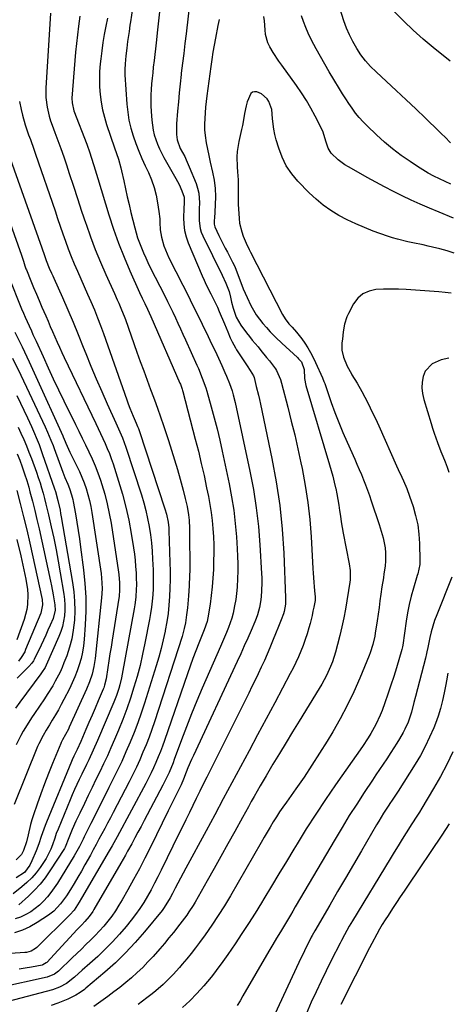
# Model space of a CAD drawing. Units: inches. Extents: x 1857328 to 1862656, y 421213 to 426516.
# Drawn here: x 1859428 to 1859629, y 424878 to 425341 of the extents above; entities that cross this region are included whole.
import ezdxf

# ---------------------------------------------------------------- set-up
doc = ezdxf.new("R2010")
doc.units = ezdxf.units.IN
doc.header["$MEASUREMENT"] = 0
doc.layers.add('7', color=7, linetype='Continuous')
doc.layers.add('8', color=7, linetype='Continuous')

msp = doc.modelspace()

# ---------------------------------------------------------------- linework, layer by layer
at = {"layer": '7', "color": 18}
for points in [[(1859630.57, 425283.28, 1696), (1859627.84, 425286.02, 1696), (1859626.47, 425287.38, 1696), (1859625.09, 425288.72, 1696), (1859618.78, 425294.82, 1696), (1859614.22, 425299.2, 1696), (1859609.64, 425303.55, 1696), (1859605.03, 425307.87, 1696), (1859600.4, 425312.17, 1696), (1859595.52, 425316.68, 1696), (1859592.98, 425319.22, 1696), (1859590.59, 425321.88, 1696), (1859588.43, 425324.73, 1696), (1859586.41, 425327.7, 1696), (1859584.6, 425330.86, 1696), (1859583, 425334.02, 1696), (1859581.64, 425337.28, 1696), (1859580.44, 425340.62, 1696), (1859573.57, 425362.25, 1696)], [(1859482.28, 425356.04, 1698), (1859479.96, 425340.24, 1698), (1859479.74, 425338.69, 1698), (1859479.29, 425335.59, 1698), (1859478.64, 425330.93, 1698), (1859478.26, 425327.81, 1698), (1859477.85, 425324.17, 1698), (1859477.43, 425320.43, 1698), (1859477.27, 425317.8, 1698), (1859477.32, 425315.17, 1698), (1859478.26, 425301.42, 1698), (1859478.66, 425297.63, 1698), (1859479.27, 425293.88, 1698), (1859480.16, 425290.19, 1698), (1859481.24, 425286.53, 1698), (1859482.54, 425282.93, 1698), (1859483.9, 425279.36, 1698), (1859485.39, 425275.84, 1698), (1859486.96, 425272.35, 1698), (1859488.42, 425269.22, 1698), (1859489.86, 425265.75, 1698), (1859491.1, 425262.23, 1698), (1859492.02, 425258.61, 1698), (1859492.74, 425254.92, 1698), (1859493.34, 425250.9, 1698), (1859493.74, 425247.46, 1698), (1859493.85, 425245.72, 1698), (1859494, 425242.26, 1698), (1859494.51, 425238.86, 1698), (1859495.7, 425234.72, 1698), (1859497.18, 425230.98, 1698), (1859498.05, 425229.16, 1698), (1859504.64, 425216.2, 1698), (1859506.94, 425211.63, 1698), (1859509.22, 425207.05, 1698), (1859511.48, 425202.46, 1698), (1859513.72, 425197.86, 1698), (1859516.54, 425192.02, 1698), (1859517.35, 425190.33, 1698), (1859518.16, 425188.65, 1698), (1859519.78, 425185.28, 1698), (1859520.58, 425183.6, 1698), (1859522.16, 425180.21, 1698), (1859522.93, 425178.51, 1698), (1859524.43, 425175.18, 1698), (1859525.17, 425173.47, 1698), (1859526.54, 425170.01, 1698), (1859527.75, 425166.49, 1698), (1859528.28, 425164.7, 1698), (1859529.17, 425161.09, 1698), (1859536.13, 425128.69, 1698), (1859537.78, 425120.07, 1698), (1859539.16, 425111.41, 1698), (1859540.15, 425102.7, 1698), (1859540.87, 425093.95, 1698), (1859541.66, 425080.56, 1698), (1859541.75, 425078.48, 1698), (1859541.79, 425076.39, 1698), (1859541.7, 425072.22, 1698), (1859541.54, 425069.85, 1698), (1859541.34, 425068.07, 1698), (1859540.7, 425064.55, 1698), (1859539.75, 425061.11, 1698), (1859539.14, 425059.43, 1698), (1859538.48, 425057.77, 1698), (1859536.73, 425053.73, 1698), (1859535.12, 425050.07, 1698), (1859533.5, 425046.43, 1698), (1859531.85, 425042.79, 1698), (1859530.18, 425039.17, 1698), (1859509.55, 424994.87, 1698), (1859508.68, 424992.95, 1698), (1859507.03, 424989.05, 1698), (1859506.25, 424987.09, 1698), (1859504.92, 424983.66, 1698), (1859503.83, 424981.1, 1698), (1859503.34, 424980.09, 1698), (1859501.78, 424977.02, 1698), (1859499.74, 424972.94, 1698), (1859497.72, 424968.85, 1698), (1859489.32, 424951.7, 1698), (1859486.77, 424946.61, 1698), (1859484.17, 424941.56, 1698), (1859481.47, 424936.55, 1698), (1859478.72, 424931.57, 1698), (1859476.12, 424926.96, 1698), (1859474.57, 424924.35, 1698), (1859472.93, 424921.8, 1698), (1859471.18, 424919.32, 1698), (1859469.35, 424916.9, 1698), (1859469.32, 424916.87, 1698), (1859467.39, 424914.55, 1698), (1859465.41, 424912.28, 1698), (1859463.34, 424910.09, 1698), (1859461.21, 424907.96, 1698), (1859459.03, 424905.87, 1698), (1859456.85, 424903.78, 1698), (1859454.68, 424901.68, 1698), (1859452.51, 424899.59, 1698), (1859446.03, 424893.33, 1698), (1859444.27, 424891.94, 1698), (1859440.82, 424890.5, 1698), (1859417.94, 424885.5, 1698)], [(1859508.25, 425352.68, 1694), (1859506.11, 425334.6, 1694), (1859505.56, 425329.97, 1694), (1859505, 425325.33, 1694), (1859504.45, 425320.69, 1694), (1859503.9, 425316.06, 1694), (1859503.81, 425315.33, 1694), (1859503.32, 425311.06, 1694), (1859502.88, 425306.78, 1694), (1859502.49, 425302.49, 1694), (1859502.14, 425298.2, 1694), (1859501.69, 425292.14, 1694), (1859501.59, 425289.62, 1694), (1859501.65, 425287.09, 1694), (1859501.91, 425284.58, 1694), (1859503.36, 425280.61, 1694), (1859505.47, 425276.73, 1694), (1859506.25, 425275.17, 1694), (1859507.66, 425271.95, 1694), (1859510.81, 425264.1, 1694), (1859511.54, 425261.88, 1694), (1859512.08, 425259.62, 1694), (1859512.38, 425254.97, 1694), (1859512.28, 425252.1, 1694), (1859512.24, 425250.24, 1694), (1859512.26, 425246.52, 1694), (1859512.73, 425242.89, 1694), (1859513.28, 425241.16, 1694), (1859513.98, 425239.46, 1694), (1859523.07, 425220.99, 1694), (1859524.84, 425217.21, 1694), (1859526.36, 425213.32, 1694), (1859527.07, 425210.64, 1694), (1859527.57, 425208.21, 1694), (1859528.27, 425205.36, 1694), (1859529.68, 425201.21, 1694), (1859531.86, 425197.45, 1694), (1859534.62, 425193.77, 1694), (1859535.92, 425192.08, 1694), (1859537.24, 425190.42, 1694), (1859539.98, 425187.18, 1694), (1859541.37, 425185.56, 1694), (1859544.05, 425182.27, 1694), (1859545.36, 425180.6, 1694), (1859548.21, 425176.83, 1694), (1859548.73, 425176.08, 1694), (1859550.54, 425171.91, 1694), (1859551.05, 425170.15, 1694), (1859553.98, 425158.85, 1694), (1859555.64, 425152.31, 1694), (1859557.23, 425145.75, 1694), (1859558.74, 425139.16, 1694), (1859560.18, 425132.57, 1694), (1859560.75, 425129.9, 1694), (1859562.24, 425121.93, 1694), (1859563.49, 425113.93, 1694), (1859564.36, 425105.88, 1694), (1859564.97, 425097.79, 1694), (1859565.77, 425082.89, 1694), (1859565.9, 425080.74, 1694), (1859566.23, 425076.46, 1694), (1859566.43, 425074.32, 1694), (1859566.78, 425070.78, 1694), (1859566.87, 425069.68, 1694), (1859566.8, 425067.84, 1694), (1859566.23, 425064.67, 1694), (1859565.85, 425062.73, 1694), (1859565.44, 425060.79, 1694), (1859564.46, 425056.96, 1694), (1859563.92, 425055.01, 1694), (1859563.09, 425052.21, 1694), (1859562.19, 425049.44, 1694), (1859561.19, 425046.7, 1694), (1859560.13, 425043.98, 1694), (1859558.98, 425041.3, 1694), (1859557.78, 425038.64, 1694), (1859556.5, 425036.02, 1694), (1859555.17, 425033.42, 1694), (1859547.85, 425019.67, 1694), (1859543.83, 425012.13, 1694), (1859539.81, 425004.59, 1694), (1859535.78, 424997.06, 1694), (1859531.74, 424989.53, 1694), (1859531.72, 424989.48, 1694), (1859527.68, 424981.98, 1694), (1859523.64, 424974.48, 1694), (1859519.59, 424966.99, 1694), (1859515.54, 424959.49, 1694), (1859505.97, 424941.81, 1694), (1859504.72, 424939.48, 1694), (1859503.48, 424937.16, 1694), (1859502.26, 424934.82, 1694), (1859501.04, 424932.48, 1694), (1859499.68, 424929.86, 1694), (1859498.6, 424927.81, 1694), (1859497.46, 424925.78, 1694), (1859495.55, 424922.89, 1694), (1859494.83, 424921.97, 1694), (1859486.58, 424911.86, 1694), (1859482.23, 424906.82, 1694), (1859477.69, 424901.94, 1694), (1859472.9, 424897.33, 1694), (1859467.92, 424892.89, 1694), (1859458.96, 424885.32, 1694), (1859458.33, 424884.8, 1694), (1859456.37, 424883.34, 1694), (1859454.29, 424882.08, 1694), (1859450.47, 424880.25, 1694), (1859447.37, 424878.96, 1694), (1859445.79, 424878.37, 1694), (1859442.67, 424877.23, 1694)], [(1859493.67, 425344.89, 1696), (1859493.21, 425340.62, 1696), (1859492.73, 425336.35, 1696), (1859492.06, 425330.33, 1696), (1859491.74, 425327.54, 1696), (1859491.42, 425324.75, 1696), (1859491.09, 425321.97, 1696), (1859490.71, 425318.78, 1696), (1859490.43, 425316.2, 1696), (1859490.16, 425313.6, 1696), (1859489.94, 425311.01, 1696), (1859489.75, 425308.41, 1696), (1859489.62, 425305.81, 1696), (1859489.57, 425303.21, 1696), (1859489.62, 425300.61, 1696), (1859489.73, 425298.01, 1696), (1859489.99, 425293.85, 1696), (1859490.6, 425289.23, 1696), (1859491.16, 425286.98, 1696), (1859492.67, 425282.56, 1696), (1859493.59, 425280.41, 1696), (1859495.73, 425276.26, 1696), (1859501.33, 425266.48, 1696), (1859502.84, 425263.65, 1696), (1859504.15, 425260.72, 1696), (1859505.17, 425257.72, 1696), (1859505.22, 425255.02, 1696), (1859505.1, 425252.29, 1696), (1859504.94, 425247.98, 1696), (1859505.04, 425244.96, 1696), (1859505.39, 425241.97, 1696), (1859506.12, 425239.07, 1696), (1859507.12, 425236.2, 1696), (1859513.69, 425220.7, 1696), (1859514.64, 425218.55, 1696), (1859515.62, 425216.42, 1696), (1859517.74, 425212.24, 1696), (1859519.86, 425208.06, 1696), (1859520.84, 425205.94, 1696), (1859521.78, 425203.79, 1696), (1859524.19, 425198.09, 1696), (1859525.78, 425194.3, 1696), (1859526.94, 425191.49, 1696), (1859527.84, 425189.55, 1696), (1859529.35, 425186.72, 1696), (1859529.91, 425185.8, 1696), (1859530.49, 425184.9, 1696), (1859534.88, 425178.3, 1696), (1859536.33, 425176.08, 1696), (1859537.85, 425173.56, 1696), (1859538.15, 425172.72, 1696), (1859539.19, 425168.6, 1696), (1859540.17, 425164.45, 1696), (1859540.64, 425162.38, 1696), (1859541.09, 425160.3, 1696), (1859546.5, 425134.69, 1696), (1859548.55, 425123.65, 1696), (1859550.22, 425112.55, 1696), (1859551.35, 425101.39, 1696), (1859552.1, 425090.18, 1696), (1859552.98, 425069.06, 1696), (1859552.95, 425066.15, 1696), (1859552.29, 425062.67, 1696), (1859551.9, 425061.55, 1696), (1859550.81, 425058.77, 1696), (1859549.28, 425054.88, 1696), (1859548.52, 425052.94, 1696), (1859546.85, 425048.7, 1696), (1859545.6, 425045.62, 1696), (1859544.31, 425042.56, 1696), (1859542.97, 425039.52, 1696), (1859541.54, 425036.41, 1696), (1859540.09, 425033.36, 1696), (1859538.63, 425030.32, 1696), (1859537.15, 425027.28, 1696), (1859535.65, 425024.26, 1696), (1859515.91, 424984.68, 1696), (1859514.25, 424981.35, 1696), (1859512.6, 424978.02, 1696), (1859510.95, 424974.69, 1696), (1859509.31, 424971.35, 1696), (1859507.67, 424968.01, 1696), (1859506.03, 424964.67, 1696), (1859504.4, 424961.33, 1696), (1859502.77, 424957.98, 1696), (1859494.43, 424940.88, 1696), (1859492.89, 424937.8, 1696), (1859491.32, 424934.74, 1696), (1859489.69, 424931.71, 1696), (1859488.02, 424928.7, 1696), (1859486.26, 424925.75, 1696), (1859484.4, 424922.87, 1696), (1859482.41, 424920.08, 1696), (1859480.32, 424917.35, 1696), (1859477.98, 424914.44, 1696), (1859474.83, 424910.72, 1696), (1859471.56, 424907.1, 1696), (1859468.12, 424903.64, 1696), (1859464.57, 424900.29, 1696), (1859460.92, 424897.02, 1696), (1859457.27, 424893.79, 1696), (1859453.58, 424890.61, 1696), (1859449.79, 424887.58, 1696), (1859446.64, 424885.84, 1696), (1859443.25, 424884.63, 1696), (1859422.45, 424879.1, 1696)], [(1859630.4, 425321.66, 1698), (1859622.41, 425328.11, 1698), (1859617.68, 425332.09, 1698), (1859613.06, 425336.19, 1698), (1859608.61, 425340.48, 1698), (1859604.27, 425344.89, 1698)], [(1859456.15, 425342.81, 1702), (1859455.5, 425338.18, 1702), (1859455, 425334.12, 1702), (1859454.54, 425330.06, 1702), (1859454.15, 425325.99, 1702), (1859453.81, 425321.92, 1702), (1859452.45, 425304.24, 1702), (1859452.49, 425302, 1702), (1859453.38, 425298.36, 1702), (1859459.41, 425282.54, 1702), (1859460.86, 425278.56, 1702), (1859461.53, 425276.55, 1702), (1859462.79, 425272.52, 1702), (1859464.04, 425268.47, 1702), (1859464.65, 425266.44, 1702), (1859469.84, 425249.35, 1702), (1859472.01, 425242.65, 1702), (1859474.34, 425236.02, 1702), (1859476.93, 425229.47, 1702), (1859479.67, 425222.99, 1702), (1859484.25, 425212.72, 1702), (1859485.45, 425210.13, 1702), (1859486.72, 425207.57, 1702), (1859488.02, 425205.02, 1702), (1859489.61, 425201.55, 1702), (1859503.26, 425170.18, 1702), (1859503.47, 425169.69, 1702), (1859504.03, 425168.22, 1702), (1859504.35, 425167.22, 1702), (1859504.5, 425166.71, 1702), (1859504.64, 425166.21, 1702), (1859510.46, 425143.8, 1702), (1859511.9, 425138.08, 1702), (1859513.28, 425132.34, 1702), (1859514.58, 425126.59, 1702), (1859515.81, 425120.82, 1702), (1859516.65, 425116.75, 1702), (1859517.35, 425113, 1702), (1859517.95, 425109.23, 1702), (1859518.41, 425105.44, 1702), (1859518.77, 425101.64, 1702), (1859518.99, 425097.83, 1702), (1859519.14, 425094.01, 1702), (1859519.16, 425090.2, 1702), (1859519.1, 425086.38, 1702), (1859518.97, 425082.44, 1702), (1859518.77, 425078.34, 1702), (1859518.46, 425074.25, 1702), (1859517.99, 425070.18, 1702), (1859517.43, 425066.11, 1702), (1859516.41, 425059.68, 1702), (1859516.07, 425058.02, 1702), (1859514.65, 425054.01, 1702), (1859514.34, 425053.22, 1702), (1859512.11, 425047.71, 1702), (1859510.7, 425044.15, 1702), (1859509.33, 425040.58, 1702), (1859508.02, 425036.99, 1702), (1859506.75, 425033.38, 1702), (1859495.91, 425001.91, 1702), (1859494.99, 424999.32, 1702), (1859494.03, 424996.74, 1702), (1859493.01, 424994.19, 1702), (1859491.96, 424991.65, 1702), (1859490.85, 424989.14, 1702), (1859489.7, 424986.65, 1702), (1859488.47, 424984.19, 1702), (1859487.2, 424981.76, 1702), (1859473.63, 424956.54, 1702), (1859471.35, 424952.43, 1702), (1859469.94, 424949.98, 1702), (1859456.98, 424927.68, 1702), (1859455.85, 424925.8, 1702), (1859453.44, 424922.15, 1702), (1859451.44, 424919.85, 1702), (1859435.86, 424904.51, 1702), (1859435.28, 424904, 1702), (1859433.32, 424902.8, 1702), (1859431.11, 424902.17, 1702), (1859430.34, 424902.08, 1702), (1859412.02, 424900.95, 1702)], [(1859442.34, 425344.34, 1704), (1859440.15, 425308.95, 1704), (1859440.09, 425306.72, 1704), (1859440.15, 425304.5, 1704), (1859440.71, 425300.08, 1704), (1859441.74, 425295.73, 1704), (1859442.4, 425293.6, 1704), (1859443.14, 425291.49, 1704), (1859444.43, 425288.12, 1704), (1859445.84, 425284.33, 1704), (1859447.22, 425280.52, 1704), (1859448.54, 425276.7, 1704), (1859449.82, 425272.86, 1704), (1859451.16, 425268.78, 1704), (1859453.09, 425262.9, 1704), (1859455.03, 425257.01, 1704), (1859456.98, 425251.14, 1704), (1859458.94, 425245.26, 1704), (1859459.05, 425244.92, 1704), (1859461.16, 425238.92, 1704), (1859463.39, 425232.96, 1704), (1859465.81, 425227.08, 1704), (1859468.35, 425221.24, 1704), (1859472.4, 425212.32, 1704), (1859473.77, 425209.28, 1704), (1859474.45, 425207.75, 1704), (1859475.78, 425204.69, 1704), (1859477.01, 425201.58, 1704), (1859477.58, 425200.02, 1704), (1859483.02, 425184.74, 1704), (1859484.6, 425180.33, 1704), (1859486.2, 425175.92, 1704), (1859487.82, 425171.52, 1704), (1859489.46, 425167.12, 1704), (1859489.74, 425166.36, 1704), (1859491.22, 425162.34, 1704), (1859492.68, 425158.32, 1704), (1859494.08, 425154.27, 1704), (1859495.46, 425150.22, 1704), (1859497.84, 425143.08, 1704), (1859499.3, 425138.59, 1704), (1859500.71, 425134.08, 1704), (1859502.04, 425129.55, 1704), (1859503.32, 425125, 1704), (1859504.77, 425119.68, 1704), (1859505.74, 425115.86, 1704), (1859506.59, 425112.01, 1704), (1859507.3, 425108.14, 1704), (1859507.6, 425105.58, 1704), (1859507.81, 425101.73, 1704), (1859507.82, 425100.44, 1704), (1859507.83, 425082, 1704), (1859507.81, 425079.59, 1704), (1859507.61, 425074.77, 1704), (1859507.26, 425070.05, 1704), (1859507.09, 425068.13, 1704), (1859506.73, 425064.3, 1704), (1859506.39, 425061.14, 1704), (1859505.83, 425057.27, 1704), (1859505.3, 425054.72, 1704), (1859504.25, 425050.95, 1704), (1859491.21, 425010.77, 1704), (1859489.98, 425007.14, 1704), (1859488.69, 425003.52, 1704), (1859487.3, 424999.95, 1704), (1859485.86, 424996.39, 1704), (1859484.32, 424992.88, 1704), (1859482.73, 424989.39, 1704), (1859481.06, 424985.93, 1704), (1859479.33, 424982.51, 1704), (1859471.81, 424968.1, 1704), (1859470.5, 424965.58, 1704), (1859469.17, 424963.06, 1704), (1859467.84, 424960.55, 1704), (1859466.5, 424958.04, 1704), (1859465.15, 424955.54, 1704), (1859463.8, 424953.04, 1704), (1859462.45, 424950.53, 1704), (1859461.1, 424948.03, 1704), (1859458.57, 424943.36, 1704), (1859456.94, 424940.43, 1704), (1859455.27, 424937.53, 1704), (1859453.53, 424934.66, 1704), (1859451.75, 424931.81, 1704), (1859449.81, 424928.78, 1704), (1859448.94, 424927.49, 1704), (1859447.07, 424925.01, 1704), (1859443.89, 424921.63, 1704), (1859441.42, 424919.77, 1704), (1859436.03, 424916.24, 1704), (1859432.62, 424914.29, 1704), (1859429.1, 424912.63, 1704), (1859425.4, 424911.41, 1704)], [(1859521.74, 425341.33, 1692), (1859521, 425338.39, 1692), (1859519.91, 425332.58, 1692), (1859519.31, 425329.24, 1692), (1859518.74, 425325.9, 1692), (1859518.23, 425322.54, 1692), (1859517.76, 425319.18, 1692), (1859515.95, 425305.43, 1692), (1859515.63, 425302.75, 1692), (1859515.34, 425300.07, 1692), (1859515.09, 425297.38, 1692), (1859514.89, 425294.69, 1692), (1859514.8, 425292.01, 1692), (1859514.86, 425289.33, 1692), (1859515.11, 425286.66, 1692), (1859515.63, 425283.25, 1692), (1859516.21, 425280.23, 1692), (1859516.82, 425277.21, 1692), (1859517.47, 425274.2, 1692), (1859518.59, 425269.39, 1692), (1859519.31, 425265.59, 1692), (1859519.8, 425261.77, 1692), (1859519.95, 425257.92, 1692), (1859519.87, 425254.05, 1692), (1859519.44, 425247.58, 1692), (1859519.41, 425246.93, 1692), (1859519.41, 425244.98, 1692), (1859519.59, 425243.72, 1692), (1859521.51, 425239.7, 1692), (1859522.54, 425237.7, 1692), (1859524.6, 425233.71, 1692), (1859525.62, 425231.72, 1692), (1859528.03, 425227, 1692), (1859529, 425224.99, 1692), (1859530.71, 425220.87, 1692), (1859531.46, 425218.77, 1692), (1859532.99, 425214.57, 1692), (1859534.8, 425210.49, 1692), (1859536.63, 425206.7, 1692), (1859537.84, 425204.45, 1692), (1859539.15, 425202.26, 1692), (1859540.64, 425200.19, 1692), (1859542.24, 425198.2, 1692), (1859543.92, 425196.26, 1692), (1859545.64, 425194.34, 1692), (1859548.32, 425191.56, 1692), (1859551.13, 425188.89, 1692), (1859558.58, 425182.13, 1692), (1859559.07, 425181.65, 1692), (1859560.42, 425180.12, 1692), (1859561.72, 425176.62, 1692), (1859561.92, 425172.36, 1692), (1859562.52, 425168.98, 1692), (1859573.67, 425131.68, 1692), (1859574.44, 425128.99, 1692), (1859575.18, 425126.3, 1692), (1859575.87, 425123.59, 1692), (1859576.51, 425120.87, 1692), (1859576.57, 425120.62, 1692), (1859577.12, 425118.01, 1692), (1859577.61, 425115.39, 1692), (1859578.03, 425112.76, 1692), (1859578.39, 425110.12, 1692), (1859578.74, 425107.48, 1692), (1859579.12, 425104.84, 1692), (1859579.57, 425102.22, 1692), (1859580.05, 425099.59, 1692), (1859582.88, 425085.13, 1692), (1859583.34, 425081.89, 1692), (1859583.42, 425078.62, 1692), (1859583.32, 425077.54, 1692), (1859583.18, 425076.45, 1692), (1859581.08, 425063.81, 1692), (1859580.32, 425059.62, 1692), (1859579.47, 425055.45, 1692), (1859578.48, 425051.3, 1692), (1859577.41, 425047.18, 1692), (1859576.38, 425043.48, 1692), (1859574.96, 425039.02, 1692), (1859574.12, 425036.84, 1692), (1859572.21, 425032.56, 1692), (1859570.02, 425028.43, 1692), (1859568.83, 425026.41, 1692), (1859559.38, 425011.07, 1692), (1859556.27, 425006, 1692), (1859553.18, 425000.93, 1692), (1859550.1, 424995.84, 1692), (1859547.03, 424990.74, 1692), (1859543.81, 424985.37, 1692), (1859542.37, 424982.95, 1692), (1859540.95, 424980.52, 1692), (1859539.55, 424978.07, 1692), (1859538.17, 424975.62, 1692), (1859536.81, 424973.16, 1692), (1859535.44, 424970.69, 1692), (1859534.08, 424968.23, 1692), (1859532.72, 424965.76, 1692), (1859529.02, 424959.04, 1692), (1859525.79, 424953.22, 1692), (1859522.56, 424947.41, 1692), (1859519.3, 424941.61, 1692), (1859516.02, 424935.82, 1692), (1859510.34, 424925.83, 1692), (1859509.43, 424924.28, 1692), (1859507.49, 424921.25, 1692), (1859506.46, 424919.77, 1692), (1859504.32, 424916.87, 1692), (1859503.22, 424915.45, 1692), (1859500.16, 424911.62, 1692), (1859498.05, 424909.03, 1692), (1859495.91, 424906.46, 1692), (1859493.74, 424903.91, 1692), (1859490.59, 424900.31, 1692), (1859488.18, 424897.68, 1692), (1859485.71, 424895.13, 1692), (1859483.14, 424892.67, 1692), (1859480.5, 424890.29, 1692), (1859477.79, 424887.99, 1692), (1859475.02, 424885.74, 1692), (1859472.2, 424883.58, 1692), (1859469.34, 424881.46, 1692), (1859462.77, 424876.75, 1692)], [(1859631.93, 425247.76, 1692), (1859625.29, 425250.57, 1692), (1859620.6, 425252.53, 1692), (1859616.32, 425254.38, 1692), (1859612.07, 425256.3, 1692), (1859607.86, 425258.31, 1692), (1859603.68, 425260.39, 1692), (1859599.54, 425262.54, 1692), (1859595.42, 425264.73, 1692), (1859591.32, 425266.96, 1692), (1859587.24, 425269.23, 1692), (1859582.49, 425271.91, 1692), (1859580.8, 425272.94, 1692), (1859577.63, 425275.29, 1692), (1859574.41, 425278.39, 1692), (1859572.96, 425280.77, 1692), (1859571.91, 425284, 1692), (1859570.66, 425288.31, 1692), (1859569.92, 425289.94, 1692), (1859566.88, 425295.84, 1692), (1859564.86, 425299.54, 1692), (1859562.75, 425303.17, 1692), (1859560.47, 425306.71, 1692), (1859558.09, 425310.18, 1692), (1859551.22, 425319.73, 1692), (1859549.82, 425321.74, 1692), (1859547.12, 425325.82, 1692), (1859545.51, 425328.42, 1692), (1859544.57, 425330.31, 1692), (1859543.49, 425334.29, 1692), (1859543.33, 425336.39, 1692), (1859543.11, 425340.65, 1692), (1859542.79, 425342.75, 1692)], [(1859630.7, 425263.86, 1694), (1859628.02, 425265.08, 1694), (1859625.35, 425266.32, 1694), (1859622.71, 425267.61, 1694), (1859620.12, 425268.99, 1694), (1859617.59, 425270.47, 1694), (1859615.1, 425272.03, 1694), (1859611.53, 425274.38, 1694), (1859607.37, 425277.29, 1694), (1859603.33, 425280.34, 1694), (1859599.46, 425283.6, 1694), (1859595.71, 425287.01, 1694), (1859591.38, 425291.18, 1694), (1859589.46, 425293.13, 1694), (1859587.63, 425295.15, 1694), (1859585.92, 425297.28, 1694), (1859584.29, 425299.48, 1694), (1859582.74, 425301.74, 1694), (1859581.23, 425304.02, 1694), (1859579.75, 425306.33, 1694), (1859578.31, 425308.66, 1694), (1859575.65, 425313.07, 1694), (1859573.52, 425316.64, 1694), (1859571.42, 425320.22, 1694), (1859569.37, 425323.83, 1694), (1859567.35, 425327.45, 1694), (1859566.19, 425329.56, 1694), (1859564.84, 425332.17, 1694), (1859563.57, 425334.83, 1694), (1859562.45, 425337.54, 1694), (1859561.41, 425340.29, 1694), (1859560.48, 425343.09, 1694)], [(1859427.74, 425302.66, 1706), (1859428.5, 425298.96, 1706), (1859429.14, 425296.33, 1706), (1859430.44, 425291.65, 1706), (1859432.02, 425287.06, 1706), (1859432.88, 425284.78, 1706), (1859434.53, 425280.21, 1706), (1859435.33, 425277.92, 1706), (1859444.47, 425251.2, 1706), (1859445.7, 425247.62, 1706), (1859446.93, 425244.04, 1706), (1859448.18, 425240.46, 1706), (1859449.43, 425236.88, 1706), (1859450.72, 425233.33, 1706), (1859452.07, 425229.79, 1706), (1859453.51, 425226.29, 1706), (1859455.01, 425222.81, 1706), (1859456.63, 425219.15, 1706), (1859458.19, 425215.62, 1706), (1859459.75, 425212.08, 1706), (1859461.3, 425208.55, 1706), (1859462.97, 425204.62, 1706), (1859464.48, 425200.92, 1706), (1859465.9, 425197.19, 1706), (1859467.27, 425193.43, 1706), (1859478.25, 425162.28, 1706), (1859478.96, 425160.33, 1706), (1859479.69, 425158.4, 1706), (1859481.27, 425154.57, 1706), (1859482.71, 425151.24, 1706), (1859483.32, 425149.8, 1706), (1859483.71, 425148.83, 1706), (1859483.88, 425148.35, 1706), (1859484.05, 425147.85, 1706), (1859496.19, 425110.97, 1706), (1859496.92, 425108.46, 1706), (1859497.68, 425104.62, 1706), (1859497.96, 425102.03, 1706), (1859498.03, 425100.72, 1706), (1859498.49, 425085.72, 1706), (1859498.57, 425081.7, 1706), (1859498.58, 425077.69, 1706), (1859498.49, 425073.68, 1706), (1859498.33, 425069.67, 1706), (1859498.04, 425065.67, 1706), (1859497.64, 425061.69, 1706), (1859497.06, 425057.73, 1706), (1859496.37, 425053.78, 1706), (1859496.29, 425053.39, 1706), (1859495.41, 425049.27, 1706), (1859494.43, 425045.18, 1706), (1859493.32, 425041.12, 1706), (1859492.12, 425037.08, 1706), (1859486.58, 425019.53, 1706), (1859485.03, 425014.86, 1706), (1859483.4, 425010.23, 1706), (1859481.65, 425005.64, 1706), (1859479.81, 425001.08, 1706), (1859477.86, 424996.57, 1706), (1859475.85, 424992.09, 1706), (1859473.75, 424987.65, 1706), (1859471.58, 424983.23, 1706), (1859469.85, 424979.8, 1706), (1859467.72, 424975.56, 1706), (1859465.59, 424971.33, 1706), (1859463.46, 424967.09, 1706), (1859461.34, 424962.86, 1706), (1859458.23, 424956.66, 1706), (1859457.66, 424955.52, 1706), (1859455.96, 424952.09, 1706), (1859454.78, 424949.83, 1706), (1859454.15, 424948.72, 1706), (1859453.5, 424947.63, 1706), (1859445.58, 424934.74, 1706), (1859444.12, 424932.52, 1706), (1859442.57, 424930.36, 1706), (1859440.89, 424928.3, 1706), (1859439.12, 424926.31, 1706), (1859437.21, 424924.48, 1706), (1859435.19, 424922.79, 1706), (1859433.01, 424921.3, 1706), (1859430.72, 424919.96, 1706), (1859428.23, 424918.85, 1706), (1859425.73, 424917.96, 1706)], [(1859420.78, 425282.93, 1708), (1859438.19, 425233.78, 1708), (1859439.47, 425230.2, 1708), (1859440.35, 425227.82, 1708), (1859441.78, 425224.3, 1708), (1859442.84, 425221.88, 1708), (1859443.37, 425220.7, 1708), (1859443.89, 425219.52, 1708), (1859447.98, 425210.37, 1708), (1859450.51, 425204.59, 1708), (1859452.99, 425198.8, 1708), (1859455.4, 425192.97, 1708), (1859457.76, 425187.13, 1708), (1859458.94, 425184.15, 1708), (1859461.37, 425178.16, 1708), (1859463.85, 425172.2, 1708), (1859466.43, 425166.27, 1708), (1859469.06, 425160.37, 1708), (1859473.12, 425151.43, 1708), (1859474.39, 425148.6, 1708), (1859476.25, 425144.32, 1708), (1859477.85, 425139.95, 1708), (1859485.08, 425117.56, 1708), (1859486.18, 425113.87, 1708), (1859487.18, 425110.14, 1708), (1859488.02, 425106.38, 1708), (1859488.75, 425102.6, 1708), (1859489.32, 425098.78, 1708), (1859489.8, 425094.96, 1708), (1859490.13, 425091.12, 1708), (1859490.37, 425087.27, 1708), (1859490.57, 425082.22, 1708), (1859490.65, 425079.29, 1708), (1859490.66, 425076.36, 1708), (1859490.58, 425073.43, 1708), (1859490.44, 425070.5, 1708), (1859490.2, 425067.58, 1708), (1859489.88, 425064.67, 1708), (1859489.45, 425061.77, 1708), (1859488.95, 425058.88, 1708), (1859486.8, 425047.74, 1708), (1859485.7, 425042.5, 1708), (1859484.49, 425037.29, 1708), (1859483.11, 425032.12, 1708), (1859481.62, 425026.98, 1708), (1859479.97, 425021.89, 1708), (1859478.22, 425016.83, 1708), (1859476.32, 425011.83, 1708), (1859474.32, 425006.86, 1708), (1859472.41, 425002.33, 1708), (1859470.77, 424998.52, 1708), (1859469.09, 424994.74, 1708), (1859467.34, 424990.98, 1708), (1859465.55, 424987.25, 1708), (1859463.72, 424983.53, 1708), (1859461.9, 424979.8, 1708), (1859460.09, 424976.08, 1708), (1859458.27, 424972.35, 1708), (1859456.07, 424967.8, 1708), (1859454.27, 424963.95, 1708), (1859452.6, 424960.05, 1708), (1859451, 424956.12, 1708), (1859449.24, 424951.69, 1708), (1859448.92, 424951.16, 1708), (1859442.06, 424940.53, 1708), (1859439.82, 424937.34, 1708), (1859437.42, 424934.29, 1708), (1859434.78, 424931.43, 1708), (1859431.99, 424928.71, 1708), (1859427.46, 424924.63, 1708)], [(1859422.54, 425220.44, 1712), (1859428.76, 425205.18, 1712), (1859429.6, 425203.14, 1712), (1859430.46, 425201.11, 1712), (1859432.25, 425197.07, 1712), (1859433.34, 425194.68, 1712), (1859434.07, 425193.06, 1712), (1859435.55, 425189.81, 1712), (1859438.83, 425182.61, 1712), (1859441.23, 425177.4, 1712), (1859443.65, 425172.19, 1712), (1859446.12, 425167.01, 1712), (1859448.62, 425161.85, 1712), (1859454.06, 425150.7, 1712), (1859455.64, 425147.48, 1712), (1859457.22, 425144.25, 1712), (1859458.81, 425141.03, 1712), (1859460.41, 425137.81, 1712), (1859461.94, 425134.56, 1712), (1859463.36, 425131.27, 1712), (1859464.65, 425127.92, 1712), (1859465.83, 425124.53, 1712), (1859466.52, 425122.42, 1712), (1859467.86, 425117.91, 1712), (1859469.05, 425113.37, 1712), (1859470.01, 425108.78, 1712), (1859470.83, 425104.16, 1712), (1859474.3, 425081.24, 1712), (1859474.47, 425079.99, 1712), (1859474.82, 425076.21, 1712), (1859474.84, 425072.08, 1712), (1859474.68, 425070.48, 1712), (1859474.58, 425069.68, 1712), (1859474.46, 425068.89, 1712), (1859471.32, 425049.15, 1712), (1859470.81, 425045.92, 1712), (1859470.31, 425042.69, 1712), (1859469.8, 425039.46, 1712), (1859469.31, 425036.23, 1712), (1859468.51, 425031.01, 1712), (1859467.81, 425027.94, 1712), (1859467.4, 425026.76, 1712), (1859467.16, 425026.17, 1712), (1859464.77, 425020.57, 1712), (1859463.32, 425017.2, 1712), (1859461.88, 425013.82, 1712), (1859460.43, 425010.45, 1712), (1859458.97, 425007.07, 1712), (1859456.55, 425001.44, 1712), (1859454.82, 424997.65, 1712), (1859453.3, 424994.51, 1712), (1859452.58, 424992.9, 1712), (1859452.23, 424992.08, 1712), (1859440.45, 424963.54, 1712), (1859439.79, 424961.86, 1712), (1859438.56, 424958.47, 1712), (1859438, 424956.76, 1712), (1859436.84, 424953.34, 1712), (1859435.55, 424949.98, 1712), (1859433.62, 424945.26, 1712), (1859432.68, 424943.29, 1712), (1859430.15, 424939.77, 1712), (1859426.2, 424937.37, 1712)], [(1859630.92, 425212.47, 1688), (1859627.98, 425212.87, 1688), (1859625.03, 425213.15, 1688), (1859609.65, 425214.16, 1688), (1859606.1, 425214.32, 1688), (1859602.56, 425214.39, 1688), (1859599.01, 425214.32, 1688), (1859595.46, 425214.15, 1688), (1859592.24, 425213.41, 1688), (1859589.35, 425212.13, 1688), (1859586.99, 425210.05, 1688), (1859584.97, 425207.43, 1688), (1859582.5, 425202.89, 1688), (1859581.74, 425201.27, 1688), (1859580.65, 425197.9, 1688), (1859580.09, 425194.3, 1688), (1859579.67, 425190.83, 1688), (1859579.47, 425189.09, 1688), (1859579.47, 425185.65, 1688), (1859580.23, 425182.29, 1688), (1859581.94, 425178.06, 1688), (1859583.9, 425174.54, 1688), (1859584.19, 425174.09, 1688), (1859586.58, 425170.18, 1688), (1859588.8, 425166.17, 1688), (1859590.19, 425163.56, 1688), (1859591.93, 425160.2, 1688), (1859593.61, 425156.83, 1688), (1859595.23, 425153.43, 1688), (1859596.81, 425150, 1688), (1859605.21, 425131.18, 1688), (1859606, 425129.41, 1688), (1859607.61, 425125.88, 1688), (1859608.42, 425124.12, 1688), (1859609.96, 425120.56, 1688), (1859611.3, 425116.92, 1688), (1859612.93, 425112.09, 1688), (1859614.16, 425107.81, 1688), (1859615.13, 425103.48, 1688), (1859615.71, 425099.07, 1688), (1859616.01, 425094.62, 1688), (1859616.2, 425086.59, 1688), (1859616.13, 425084.8, 1688), (1859615.15, 425080.44, 1688), (1859614.9, 425079.57, 1688), (1859613.14, 425073.65, 1688), (1859612.09, 425069.8, 1688), (1859611.15, 425065.93, 1688), (1859610.39, 425062.03, 1688), (1859609.73, 425058.1, 1688), (1859608.1, 425046.81, 1688), (1859607.98, 425046.06, 1688), (1859607.71, 425044.83, 1688), (1859605.15, 425036.2, 1688), (1859603.88, 425032.05, 1688), (1859602.55, 425027.91, 1688), (1859601.14, 425023.79, 1688), (1859599.68, 425019.7, 1688), (1859598.35, 425016.09, 1688), (1859597.45, 425013.84, 1688), (1859595.41, 425009.45, 1688), (1859593.03, 425005.23, 1688), (1859591.77, 425003.16, 1688), (1859589.08, 424999.12, 1688), (1859576.42, 424981.03, 1688), (1859571.75, 424974.2, 1688), (1859567.16, 424967.32, 1688), (1859562.71, 424960.35, 1688), (1859558.35, 424953.31, 1688), (1859556.85, 424950.84, 1688), (1859553.31, 424945, 1688), (1859549.78, 424939.16, 1688), (1859546.25, 424933.31, 1688), (1859542.73, 424927.46, 1688), (1859541.6, 424925.58, 1688), (1859538.61, 424920.69, 1688), (1859535.55, 424915.84, 1688), (1859532.42, 424911.04, 1688), (1859529.22, 424906.29, 1688), (1859525.74, 424901.2, 1688), (1859524.23, 424899.03, 1688), (1859522.69, 424896.86, 1688), (1859521.13, 424894.72, 1688), (1859519.54, 424892.59, 1688), (1859517.91, 424890.5, 1688), (1859516.25, 424888.44, 1688), (1859514.52, 424886.43, 1688), (1859511.24, 424882.79, 1688), (1859507.94, 424879.42, 1688), (1859504.41, 424876.3, 1688)], [(1859425.57, 425194.09, 1714), (1859428.94, 425187.17, 1714), (1859432.23, 425180.21, 1714), (1859435.45, 425173.21, 1714), (1859448.09, 425145.29, 1714), (1859448.28, 425144.86, 1714), (1859449.19, 425142.68, 1714), (1859449.56, 425141.81, 1714), (1859451.45, 425137.61, 1714), (1859452.67, 425135.12, 1714), (1859454.75, 425131.06, 1714), (1859455.99, 425128.47, 1714), (1859457.15, 425125.85, 1714), (1859458.18, 425123.18, 1714), (1859459.13, 425120.47, 1714), (1859459.94, 425117.72, 1714), (1859460.67, 425114.95, 1714), (1859461.26, 425112.14, 1714), (1859461.76, 425109.32, 1714), (1859466.14, 425080.47, 1714), (1859466.57, 425076.19, 1714), (1859466.63, 425073.31, 1714), (1859466.38, 425069.02, 1714), (1859463.31, 425040.5, 1714), (1859463.07, 425038.64, 1714), (1859462.76, 425036.79, 1714), (1859461.89, 425033.14, 1714), (1859460.73, 425029.57, 1714), (1859459.31, 425026.1, 1714), (1859451.17, 425008.13, 1714), (1859450.76, 425007.26, 1714), (1859449.44, 425004.73, 1714), (1859448.03, 425002.23, 1714), (1859447.58, 425001.38, 1714), (1859447.38, 425000.94, 1714), (1859447.19, 425000.5, 1714), (1859443.27, 424991.08, 1714), (1859441.35, 424986.36, 1714), (1859439.5, 424981.61, 1714), (1859437.75, 424976.82, 1714), (1859436.06, 424972.02, 1714), (1859434.35, 424966.99, 1714), (1859433.6, 424964.67, 1714), (1859432.92, 424962.32, 1714), (1859431.77, 424957.57, 1714), (1859431.02, 424954.17, 1714), (1859429.62, 424950.22, 1714), (1859428.66, 424948.33, 1714), (1859426.21, 424945.74, 1714)], [(1859424.44, 425181.95, 1716), (1859428.42, 425173.81, 1716), (1859432.32, 425165.62, 1716), (1859439.84, 425149.53, 1716), (1859440.96, 425147.04, 1716), (1859442.54, 425143.26, 1716), (1859443.53, 425140.71, 1716), (1859444.02, 425139.44, 1716), (1859448.17, 425128.29, 1716), (1859449.16, 425125.72, 1716), (1859450.42, 425122.65, 1716), (1859451.22, 425120.62, 1716), (1859452.25, 425117.53, 1716), (1859452.78, 425115.42, 1716), (1859453, 425114.35, 1716), (1859454.04, 425108.65, 1716), (1859454.73, 425104.72, 1716), (1859455.38, 425100.78, 1716), (1859455.96, 425096.83, 1716), (1859456.51, 425092.88, 1716), (1859457.88, 425082.25, 1716), (1859458.51, 425075.79, 1716), (1859458.9, 425069.33, 1716), (1859458.91, 425062.86, 1716), (1859458.66, 425056.37, 1716), (1859458.2, 425049.51, 1716), (1859457.88, 425046.48, 1716), (1859457.41, 425043.47, 1716), (1859456.72, 425040.5, 1716), (1859455.88, 425037.57, 1716), (1859454.86, 425034.68, 1716), (1859453.76, 425031.83, 1716), (1859452.53, 425029.03, 1716), (1859451.21, 425026.27, 1716), (1859448.68, 425021.3, 1716), (1859447.39, 425018.82, 1716), (1859446.05, 425016.38, 1716), (1859444.65, 425013.97, 1716), (1859443.2, 425011.58, 1716), (1859441.79, 425009.32, 1716), (1859440.28, 425006.82, 1716), (1859438.82, 425004.29, 1716), (1859436.87, 425000.39, 1716), (1859436.3, 424999.05, 1716), (1859425.19, 424971.74, 1716)], [(1859629.76, 425181.87, 1686), (1859626.15, 425181.05, 1686), (1859621.98, 425179.29, 1686), (1859618.64, 425175.72, 1686), (1859617.63, 425173.32, 1686), (1859617.2, 425170.6, 1686), (1859617.06, 425167.89, 1686), (1859617.36, 425165.19, 1686), (1859617.94, 425162.5, 1686), (1859621.39, 425151.1, 1686), (1859622.09, 425148.88, 1686), (1859622.82, 425146.66, 1686), (1859624.37, 425142.26, 1686), (1859626.04, 425137.91, 1686), (1859626.9, 425135.74, 1686), (1859627.98, 425133.08, 1686), (1859628.91, 425130.65, 1686), (1859629.76, 425128.2, 1686)], [(1859426.46, 425164.29, 1718), (1859431.47, 425153.81, 1718), (1859433.39, 425149.68, 1718), (1859434.31, 425147.6, 1718), (1859436.09, 425143.41, 1718), (1859436.93, 425141.29, 1718), (1859438.49, 425137.02, 1718), (1859444.26, 425120.45, 1718), (1859444.71, 425119.06, 1718), (1859445.82, 425114.82, 1718), (1859446.82, 425110.28, 1718), (1859447.11, 425108.77, 1718), (1859447.38, 425107.27, 1718), (1859452.69, 425076.25, 1718), (1859453.28, 425071.85, 1718), (1859453.65, 425067.44, 1718), (1859453.71, 425063.01, 1718), (1859453.56, 425058.57, 1718), (1859453.04, 425053.9, 1718), (1859452.33, 425049.81, 1718), (1859451.26, 425045.8, 1718), (1859449.95, 425041.84, 1718), (1859448.69, 425038.51, 1718), (1859447.78, 425036.28, 1718), (1859446.81, 425034.08, 1718), (1859444.59, 425029.8, 1718), (1859443.38, 425027.71, 1718), (1859440.83, 425023.61, 1718), (1859439.49, 425021.6, 1718), (1859434.75, 425014.66, 1718), (1859433.4, 425012.62, 1718), (1859432.07, 425010.56, 1718), (1859429.55, 425006.36, 1718), (1859428.36, 425004.22, 1718), (1859426.14, 424999.86, 1718)], [(1859426.61, 425136.9, 1722), (1859427.87, 425133.81, 1722), (1859429.04, 425130.67, 1722), (1859430.14, 425127.52, 1722), (1859431.14, 425124.33, 1722), (1859432.07, 425121.12, 1722), (1859432.66, 425118.92, 1722), (1859433.81, 425114.58, 1722), (1859434.91, 425110.24, 1722), (1859435.95, 425105.88, 1722), (1859436.94, 425101.5, 1722), (1859442.36, 425076.88, 1722), (1859442.81, 425074.76, 1722), (1859443.62, 425070.51, 1722), (1859444.42, 425065.73, 1722), (1859444.55, 425063.29, 1722), (1859443.63, 425059.32, 1722), (1859442.21, 425056.14, 1722), (1859441.15, 425053.81, 1722), (1859440.08, 425051.47, 1722), (1859438.99, 425049.15, 1722), (1859437.89, 425046.82, 1722), (1859434.7, 425040.13, 1722), (1859434.29, 425039.37, 1722), (1859433.56, 425038.3, 1722), (1859433, 425037.65, 1722), (1859432.7, 425037.34, 1722), (1859426.6, 425031.31, 1722)], [(1859426.46, 425119.58, 1724), (1859428.11, 425113.44, 1724), (1859429.69, 425107.28, 1724), (1859431.17, 425101.09, 1724), (1859432.58, 425094.89, 1724), (1859438.4, 425068.29, 1724), (1859438.65, 425065.84, 1724), (1859437.84, 425061.84, 1724), (1859430.65, 425044.72, 1724), (1859430.2, 425043.74, 1724), (1859428.55, 425040.97, 1724), (1859427.21, 425039.27, 1724)], [(1859426.51, 425096.6, 1726), (1859428.31, 425088.78, 1726), (1859430.74, 425077.81, 1726), (1859431.5, 425073.08, 1726), (1859431.64, 425070.69, 1726), (1859431.5, 425065.91, 1726), (1859431.18, 425063.55, 1726), (1859429.93, 425058.95, 1726), (1859426.47, 425049.33, 1726)], [(1859631.13, 425078.79, 1686), (1859624.05, 425061.01, 1686), (1859623.1, 425058.41, 1686), (1859622.23, 425055.8, 1686), (1859621.49, 425053.14, 1686), (1859620.85, 425050.45, 1686), (1859619.85, 425045.75, 1686), (1859619.42, 425043.6, 1686), (1859619.12, 425042.17, 1686), (1859618.95, 425041.46, 1686), (1859618.77, 425040.75, 1686), (1859614.08, 425022.68, 1686), (1859613.33, 425019.75, 1686), (1859612.23, 425015.34, 1686), (1859611.31, 425012.46, 1686), (1859610.56, 425010.51, 1686), (1859609.08, 425007.23, 1686), (1859608.24, 425005.64, 1686), (1859606.57, 425002.79, 1686), (1859605.24, 425000.62, 1686), (1859603.89, 424998.46, 1686), (1859602.5, 424996.31, 1686), (1859600.55, 424993.37, 1686), (1859598.85, 424990.84, 1686), (1859597.17, 424988.3, 1686), (1859595.48, 424985.77, 1686), (1859593.79, 424983.23, 1686), (1859589.98, 424977.48, 1686), (1859586.44, 424972.04, 1686), (1859582.95, 424966.56, 1686), (1859579.56, 424961.02, 1686), (1859576.23, 424955.45, 1686), (1859557.53, 424923.62, 1686), (1859556.38, 424921.67, 1686), (1859555.22, 424919.72, 1686), (1859552.88, 424915.83, 1686), (1859551.45, 424913.46, 1686), (1859550.53, 424911.95, 1686), (1859548.71, 424908.92, 1686), (1859546.89, 424905.89, 1686), (1859546, 424904.36, 1686), (1859545.11, 424902.83, 1686), (1859532.86, 424881.72, 1686), (1859531.53, 424879.47, 1686), (1859530.19, 424877.23, 1686)], [(1859629.3, 425033.64, 1684), (1859628.6, 425030.04, 1684), (1859628.28, 425028.23, 1684), (1859627.6, 425024.39, 1684), (1859626.82, 425020.69, 1684), (1859625.9, 425017.04, 1684), (1859624.75, 425013.45, 1684), (1859623.45, 425009.9, 1684), (1859622.66, 425007.96, 1684), (1859620.74, 425003.53, 1684), (1859618.66, 424999.18, 1684), (1859616.36, 424994.94, 1684), (1859613.91, 424990.78, 1684), (1859605.92, 424978.04, 1684), (1859603.18, 424973.91, 1684), (1859602.07, 424972.27, 1684), (1859601.52, 424971.44, 1684), (1859599.09, 424967.68, 1684), (1859596.82, 424964.01, 1684), (1859595.72, 424962.16, 1684), (1859588.64, 424950.02, 1684), (1859584.9, 424943.61, 1684), (1859581.16, 424937.2, 1684), (1859577.43, 424930.79, 1684), (1859573.71, 424924.37, 1684), (1859566.77, 424912.4, 1684), (1859565.53, 424910.21, 1684), (1859565.05, 424909.32, 1684), (1859564.82, 424908.87, 1684), (1859562.7, 424904.62, 1684), (1859561.02, 424901.17, 1684), (1859560.2, 424899.43, 1684), (1859546.91, 424871.06, 1684)], [(1859631.66, 424996.54, 1682), (1859628.84, 424990.71, 1682), (1859625.79, 424984.99, 1682), (1859622.59, 424979.35, 1682), (1859617.07, 424970.07, 1682), (1859615.94, 424968.2, 1682), (1859614.16, 424965.45, 1682), (1859612.97, 424963.61, 1682), (1859612.39, 424962.69, 1682), (1859609.72, 424958.49, 1682), (1859607.82, 424955.46, 1682), (1859605.92, 424952.42, 1682), (1859604.05, 424949.37, 1682), (1859602.18, 424946.31, 1682), (1859584.48, 424917.09, 1682), (1859582.92, 424914.48, 1682), (1859580.68, 424910.52, 1682), (1859579.25, 424907.84, 1682), (1859578.56, 424906.49, 1682), (1859574.48, 424898.41, 1682), (1859572.06, 424893.52, 1682), (1859569.67, 424888.61, 1682), (1859567.35, 424883.66, 1682), (1859565.07, 424878.7, 1682), (1859562.57, 424873.15, 1682)]]:
    msp.add_polyline3d(points, dxfattribs=at)
at = {"layer": '8', "color": 18}
for points in [[(1859469.15, 425341.91, 1700), (1859468.38, 425338.09, 1700), (1859467.63, 425334.27, 1700), (1859466.96, 425330.44, 1700), (1859466.42, 425326.58, 1700), (1859465.96, 425322.71, 1700), (1859465.73, 425320.42, 1700), (1859465.47, 425316.81, 1700), (1859465.35, 425313.19, 1700), (1859465.45, 425309.58, 1700), (1859465.7, 425305.97, 1700), (1859466.17, 425302.38, 1700), (1859466.81, 425298.83, 1700), (1859467.68, 425295.33, 1700), (1859468.72, 425291.86, 1700), (1859472.43, 425280.85, 1700), (1859473.34, 425278.17, 1700), (1859474.28, 425275.51, 1700), (1859475.5, 425271.46, 1700), (1859475.81, 425270.08, 1700), (1859476.79, 425265.35, 1700), (1859477.59, 425261.61, 1700), (1859478.41, 425257.87, 1700), (1859479.29, 425254.14, 1700), (1859480.19, 425250.42, 1700), (1859481.97, 425243.26, 1700), (1859482.63, 425240.86, 1700), (1859483.35, 425238.5, 1700), (1859485.08, 425233.85, 1700), (1859486.1, 425231.46, 1700), (1859487.13, 425229.15, 1700), (1859488.2, 425226.87, 1700), (1859489.31, 425224.61, 1700), (1859496.08, 425211.15, 1700), (1859497.35, 425208.59, 1700), (1859498.61, 425206.04, 1700), (1859499.85, 425203.47, 1700), (1859501.08, 425200.9, 1700), (1859502.29, 425198.32, 1700), (1859503.49, 425195.73, 1700), (1859504.68, 425193.14, 1700), (1859505.86, 425190.54, 1700), (1859511.25, 425178.61, 1700), (1859511.91, 425177.1, 1700), (1859513.77, 425172.53, 1700), (1859515.38, 425167.87, 1700), (1859515.85, 425166.29, 1700), (1859517.95, 425159.05, 1700), (1859519.39, 425153.83, 1700), (1859520.76, 425148.6, 1700), (1859522.01, 425143.33, 1700), (1859523.18, 425138.05, 1700), (1859526.41, 425122.75, 1700), (1859527.58, 425116.55, 1700), (1859528.57, 425110.32, 1700), (1859529.3, 425104.06, 1700), (1859529.85, 425097.77, 1700), (1859530.22, 425092.16, 1700), (1859530.39, 425088.66, 1700), (1859530.49, 425085.16, 1700), (1859530.48, 425081.65, 1700), (1859530.39, 425078.15, 1700), (1859530.16, 425074.11, 1700), (1859529.88, 425071.17, 1700), (1859529.47, 425068.24, 1700), (1859528.97, 425065.32, 1700), (1859528.23, 425061.88, 1700), (1859527.62, 425059.57, 1700), (1859526.05, 425055.05, 1700), (1859525.15, 425052.83, 1700), (1859523.29, 425048.41, 1700), (1859522.34, 425046.21, 1700), (1859513.73, 425026.57, 1700), (1859511.15, 425020.54, 1700), (1859508.65, 425014.48, 1700), (1859506.26, 425008.37, 1700), (1859503.94, 425002.24, 1700), (1859500.56, 424993.03, 1700), (1859499.98, 424991.48, 1700), (1859498.12, 424986.89, 1700), (1859496.02, 424982.4, 1700), (1859495.26, 424980.93, 1700), (1859486.4, 424964.24, 1700), (1859484.95, 424961.51, 1700), (1859483.49, 424958.78, 1700), (1859482.03, 424956.05, 1700), (1859480.56, 424953.33, 1700), (1859478.64, 424949.8, 1700), (1859477.58, 424947.91, 1700), (1859475.43, 424944.14, 1700), (1859462.78, 424922.37, 1700), (1859462.25, 424921.52, 1700), (1859460.52, 424919.05, 1700), (1859458.56, 424916.75, 1700), (1859457.1, 424915.21, 1700), (1859455.67, 424913.7, 1700), (1859454.96, 424912.94, 1700), (1859440.54, 424897.46, 1700), (1859440.32, 424897.24, 1700), (1859438.71, 424896.34, 1700), (1859438.41, 424896.26, 1700), (1859433.34, 424895.29, 1700), (1859430.49, 424894.79, 1700), (1859427.64, 424894.34, 1700)], [(1859632.31, 425231.35, 1690), (1859628.95, 425232.37, 1690), (1859625.55, 425233.29, 1690), (1859622.14, 425234.15, 1690), (1859620.12, 425234.62, 1690), (1859617.7, 425235.18, 1690), (1859612.85, 425236.22, 1690), (1859610.42, 425236.71, 1690), (1859605.59, 425237.84, 1690), (1859603.22, 425238.55, 1690), (1859600.86, 425239.34, 1690), (1859594.18, 425241.73, 1690), (1859590.05, 425243.32, 1690), (1859585.97, 425245.05, 1690), (1859581.99, 425246.97, 1690), (1859578.06, 425249.03, 1690), (1859574.3, 425251.34, 1690), (1859570.69, 425253.85, 1690), (1859567.32, 425256.67, 1690), (1859564.11, 425259.7, 1690), (1859558.73, 425265.23, 1690), (1859555.82, 425268.71, 1690), (1859553.28, 425272.41, 1690), (1859551.31, 425276.44, 1690), (1859549.73, 425280.69, 1690), (1859548.57, 425284.67, 1690), (1859547.94, 425287.13, 1690), (1859547.41, 425289.6, 1690), (1859547.04, 425292.1, 1690), (1859546.78, 425294.62, 1690), (1859546.43, 425298.87, 1690), (1859545.14, 425302.64, 1690), (1859544.22, 425303.94, 1690), (1859541.67, 425306.37, 1690), (1859539.41, 425307.3, 1690), (1859538.32, 425307.3, 1690), (1859537.37, 425307.04, 1690), (1859536.61, 425306.41, 1690), (1859534.87, 425302.52, 1690), (1859534.33, 425300.7, 1690), (1859533.61, 425296.97, 1690), (1859533.03, 425293.2, 1690), (1859532.67, 425291.33, 1690), (1859532.26, 425289.46, 1690), (1859530.94, 425283.79, 1690), (1859530.19, 425279.09, 1690), (1859530.06, 425276.72, 1690), (1859530.18, 425272, 1690), (1859530.32, 425269.54, 1690), (1859530.63, 425265.86, 1690), (1859530.7, 425263.4, 1690), (1859530.58, 425258.4, 1690), (1859530.65, 425254.26, 1690), (1859530.76, 425252.18, 1690), (1859531.08, 425247.56, 1690), (1859531.33, 425245.44, 1690), (1859532.29, 425241.32, 1690), (1859533, 425239.32, 1690), (1859534.38, 425235.97, 1690), (1859535.79, 425232.96, 1690), (1859536.09, 425232.36, 1690), (1859536.4, 425231.77, 1690), (1859551.49, 425202.46, 1690), (1859552.77, 425200.34, 1690), (1859554.56, 425198.05, 1690), (1859556.08, 425196.45, 1690), (1859558.14, 425194.17, 1690), (1859560.54, 425191.04, 1690), (1859561.96, 425188.92, 1690), (1859563.35, 425186.74, 1690), (1859564.67, 425184.52, 1690), (1859565.88, 425182.24, 1690), (1859567.01, 425179.91, 1690), (1859570.35, 425172.62, 1690), (1859571, 425170.94, 1690), (1859571.23, 425170.26, 1690), (1859571.35, 425169.92, 1690), (1859574.47, 425161.06, 1690), (1859576.2, 425156.32, 1690), (1859578.01, 425151.6, 1690), (1859579.94, 425146.94, 1690), (1859581.94, 425142.3, 1690), (1859585.48, 425134.39, 1690), (1859586.54, 425131.97, 1690), (1859587.59, 425129.54, 1690), (1859588.61, 425127.1, 1690), (1859589.62, 425124.65, 1690), (1859590.58, 425122.19, 1690), (1859591.52, 425119.72, 1690), (1859592.42, 425117.23, 1690), (1859593.29, 425114.73, 1690), (1859597.03, 425103.63, 1690), (1859598.47, 425098.95, 1690), (1859598.91, 425097.36, 1690), (1859599.8, 425092.59, 1690), (1859600.01, 425090.22, 1690), (1859600.02, 425086.49, 1690), (1859599.79, 425084.01, 1690), (1859599.26, 425080.3, 1690), (1859598.95, 425078.5, 1690), (1859598.3, 425074.22, 1690), (1859597.82, 425070.81, 1690), (1859597.38, 425067.68, 1690), (1859596.93, 425064.55, 1690), (1859596.47, 425061.42, 1690), (1859596.01, 425058.29, 1690), (1859595.12, 425052.4, 1690), (1859594.9, 425051.05, 1690), (1859594.01, 425047.05, 1690), (1859592.76, 425043.16, 1690), (1859592.27, 425041.89, 1690), (1859587.9, 425031.28, 1690), (1859585.05, 425024.79, 1690), (1859582, 425018.39, 1690), (1859578.67, 425012.14, 1690), (1859575.14, 425005.99, 1690), (1859572.48, 425001.59, 1690), (1859568.96, 424995.91, 1690), (1859565.35, 424990.28, 1690), (1859561.63, 424984.73, 1690), (1859557.82, 424979.24, 1690), (1859553.31, 424972.88, 1690), (1859551.72, 424970.59, 1690), (1859550.16, 424968.28, 1690), (1859548.64, 424965.94, 1690), (1859547.16, 424963.58, 1690), (1859545.71, 424961.2, 1690), (1859544.27, 424958.81, 1690), (1859542.85, 424956.41, 1690), (1859541.46, 424954, 1690), (1859527.02, 424928.88, 1690), (1859524.21, 424924.18, 1690), (1859521.3, 424919.53, 1690), (1859518.25, 424914.98, 1690), (1859515.09, 424910.5, 1690), (1859512.48, 424906.92, 1690), (1859510.53, 424904.3, 1690), (1859508.53, 424901.71, 1690), (1859506.47, 424899.17, 1690), (1859504.37, 424896.66, 1690), (1859503.01, 424895.07, 1690), (1859500.04, 424891.76, 1690), (1859496.93, 424888.58, 1690), (1859495.31, 424887.05, 1690), (1859491.97, 424884.13, 1690), (1859490.23, 424882.74, 1690), (1859487.71, 424880.79, 1690), (1859485.69, 424879.25, 1690), (1859483.66, 424877.71, 1690)], [(1859411.08, 425279.44, 1710), (1859428.64, 425230.38, 1710), (1859429.58, 425227.58, 1710), (1859430.32, 425225.29, 1710), (1859430.63, 425224.4, 1710), (1859430.79, 425223.96, 1710), (1859430.97, 425223.53, 1710), (1859433.14, 425218.21, 1710), (1859434.41, 425215.13, 1710), (1859435.69, 425212.04, 1710), (1859437, 425208.97, 1710), (1859438.31, 425205.9, 1710), (1859440.1, 425201.75, 1710), (1859441.17, 425199.3, 1710), (1859442.23, 425196.84, 1710), (1859443.3, 425194.38, 1710), (1859444.36, 425191.93, 1710), (1859445.45, 425189.48, 1710), (1859446.54, 425187.04, 1710), (1859447.67, 425184.6, 1710), (1859448.81, 425182.18, 1710), (1859463.66, 425151.09, 1710), (1859464.77, 425148.76, 1710), (1859465.86, 425146.43, 1710), (1859466.95, 425144.1, 1710), (1859468.03, 425141.76, 1710), (1859469.06, 425139.4, 1710), (1859470.04, 425137.02, 1710), (1859470.92, 425134.6, 1710), (1859471.76, 425132.17, 1710), (1859474.39, 425123.95, 1710), (1859476.19, 425117.87, 1710), (1859477.81, 425111.75, 1710), (1859479.14, 425105.57, 1710), (1859480.29, 425099.33, 1710), (1859481.37, 425092.62, 1710), (1859481.79, 425089.71, 1710), (1859482.15, 425086.78, 1710), (1859482.4, 425083.85, 1710), (1859482.6, 425080.91, 1710), (1859482.71, 425078.75, 1710), (1859482.78, 425075.02, 1710), (1859482.72, 425073.16, 1710), (1859482.45, 425069.44, 1710), (1859481.98, 425065.74, 1710), (1859481.67, 425063.9, 1710), (1859476.08, 425033.18, 1710), (1859475.74, 425031.48, 1710), (1859474.93, 425028.12, 1710), (1859474.46, 425026.46, 1710), (1859473.37, 425023.18, 1710), (1859472.1, 425019.97, 1710), (1859464.43, 425001.9, 1710), (1859462.44, 424997.34, 1710), (1859460.33, 424992.84, 1710), (1859459.25, 424990.59, 1710), (1859457.09, 424986.12, 1710), (1859455.87, 424983.61, 1710), (1859454.74, 424981.23, 1710), (1859453.63, 424978.83, 1710), (1859452.58, 424976.42, 1710), (1859451.55, 424973.99, 1710), (1859445.88, 424960.22, 1710), (1859445.07, 424958.15, 1710), (1859444.36, 424956.04, 1710), (1859443.28, 424952.88, 1710), (1859442.49, 424950.84, 1710), (1859440.3, 424946.44, 1710), (1859439.42, 424945.05, 1710), (1859437.45, 424942.19, 1710), (1859435.54, 424939.67, 1710), (1859433.49, 424937.28, 1710), (1859431.23, 424935.09, 1710), (1859428.83, 424933.03, 1710), (1859424.74, 424929.84, 1710)], [(1859427.08, 425149.46, 1720), (1859428.44, 425146.53, 1720), (1859429.75, 425143.59, 1720), (1859431.02, 425140.62, 1720), (1859432.22, 425137.63, 1720), (1859433.37, 425134.62, 1720), (1859435.73, 425128.21, 1720), (1859436.6, 425125.75, 1720), (1859437.42, 425123.28, 1720), (1859438.18, 425120.79, 1720), (1859438.89, 425118.28, 1720), (1859439.56, 425115.77, 1720), (1859440.2, 425113.24, 1720), (1859440.81, 425110.71, 1720), (1859441.4, 425108.17, 1720), (1859442.68, 425102.49, 1720), (1859443.84, 425097.09, 1720), (1859444.95, 425091.69, 1720), (1859445.96, 425086.27, 1720), (1859446.92, 425080.83, 1720), (1859448.59, 425070.86, 1720), (1859448.91, 425068.32, 1720), (1859449.09, 425065.77, 1720), (1859449.07, 425063.22, 1720), (1859448.91, 425060.66, 1720), (1859448.53, 425058.14, 1720), (1859448, 425055.65, 1720), (1859447.22, 425053.23, 1720), (1859446.3, 425050.85, 1720), (1859440.3, 425037.4, 1720), (1859439.77, 425036.33, 1720), (1859438.16, 425033.8, 1720), (1859437.81, 425033.32, 1720), (1859427.89, 425019.96, 1720), (1859425.85, 425017.14, 1720)], [(1859629.93, 424962.66, 1680), (1859628.24, 424960.04, 1680), (1859626.52, 424957.44, 1680), (1859610.57, 424933.77, 1680), (1859608.75, 424931.06, 1680), (1859606.94, 424928.35, 1680), (1859605.13, 424925.64, 1680), (1859603.33, 424922.92, 1680), (1859601.16, 424919.61, 1680), (1859599.79, 424917.45, 1680), (1859598.46, 424915.26, 1680), (1859597.15, 424913.06, 1680), (1859595.83, 424910.74, 1680), (1859593.49, 424906.44, 1680), (1859592.37, 424904.27, 1680), (1859578.88, 424877.62, 1680)]]:
    msp.add_polyline3d(points, dxfattribs=at)

doc.saveas('drawing.dxf')
